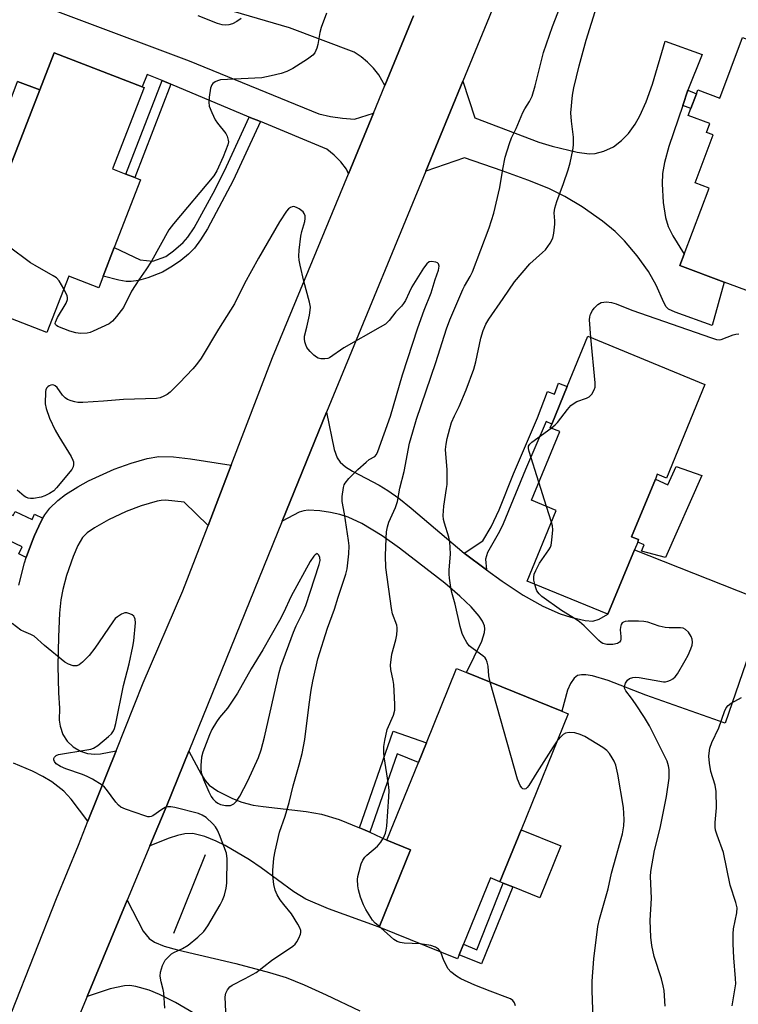
# Model space of a CAD drawing. Units: inches. Extents: x 1273762 to 1279762, y 497453 to 501453.
# Drawn here: x 1276856 to 1277060, y 498978 to 499257 of the extents above; entities that cross this region are included whole.
import ezdxf

# ---------------------------------------------------------------- set-up
doc = ezdxf.new("R2010")
doc.units = ezdxf.units.IN
doc.header["$MEASUREMENT"] = 0
for name, color, linetype in [('BLDG-Footprint', 5, 'Continuous'), ('CULTRL-Pad', 6, 'Continuous'), ('HYDRO-Canal', 164, 'Continuous'), ('TRANS-Driveway', 251, 'Continuous'), ('TRANS-Non Street Sidewalk', 7, 'Continuous'), ('TRANS-Road', 130, 'Continuous'), ('Undefined', 1, 'Continuous')]:
    doc.layers.add(name, color=color, linetype=linetype)

msp = doc.modelspace()

# ---------------------------------------------------------------- linework, layer by layer
at = {"layer": 'BLDG-Footprint'}
for points, elevation in [([(1277090.83, 499240.89), (1277086.29, 499228.81), (1277091.95, 499226.69), (1277081.19, 499198.07), (1277071.87, 499201.57), (1277063.68, 499179.76), (1277055.71, 499182.75), (1277043.17, 499187.47), (1277044.36, 499190.64), (1277051.41, 499209.39), (1277047.47, 499210.87), (1277052.59, 499224.52), (1277050.7, 499225.23), (1277051.66, 499227.76), (1277045.53, 499230.06), (1277046.25, 499231.99), (1277047.84, 499236.21), (1277048.24, 499237.27), (1277054.46, 499234.94), (1277060.92, 499252.13)], 382.03), ([(1276890.23, 499211.76), (1276882.77, 499192.53), (1276879.64, 499184.46), (1276878.35, 499181.15), (1276869.85, 499184.45), (1276863.64, 499168.47), (1276822.28, 499184.53), (1276829.33, 499202.68), (1276845.72, 499196.32), (1276861.63, 499237.3), (1276865.72, 499247.83), (1276890.64, 499238.16), (1276891.19, 499237.95), (1276882.23, 499214.87), (1276886.07, 499213.38), (1276888.55, 499212.41)], 378.52), ([(1277050.27, 499153.7), (1277039.33, 499127.15), (1277036.74, 499128.21), (1277036.21, 499126.8), (1277029.46, 499110.52), (1277031.46, 499109.69), (1277031.18, 499109.01), (1277030.27, 499106.79), (1277022.74, 499088.5), (1276999.86, 499097.92), (1277008.11, 499117.97), (1277001.09, 499120.86), (1277009.1, 499140.32), (1277006.37, 499141.44), (1277006.8, 499142.48), (1277011.17, 499153.11), (1277017.05, 499167.38)], 382.22), ([(1276998.14, 499027.38), (1276992.13, 499012.61), (1276989.45, 499013.7), (1276981.8, 498994.88), (1276980.57, 498991.85), (1276980.11, 498990.71), (1276957.87, 498999.75), (1276966.79, 499021.68), (1276960.03, 499024.42), (1276968.99, 499046.46), (1276971.27, 499052.07), (1276979.84, 499073.15), (1276982.63, 499072.01), (1277009.68, 499061.02), (1277011.51, 499060.27)], 378.81)]:
    msp.add_lwpolyline(points, close=True, dxfattribs=dict(at, elevation=elevation))
at = {"layer": 'CULTRL-Pad'}
for points in [[(1276861.63, 499237.3), (1276845.72, 499196.32), (1276829.33, 499202.68), (1276833.26, 499213.35), (1276835.34, 499212.58), (1276842.39, 499231.69), (1276851.16, 499228.45), (1276852.69, 499232.57), (1276855.29, 499239.64)], [(1277049.36, 499127.89), (1277039.08, 499104.63), (1277032.25, 499106.41), (1277033.04, 499108.18), (1277031.18, 499109.01), (1277031.46, 499109.69), (1277029.46, 499110.52), (1277036.21, 499126.8), (1277039.77, 499125.2), (1277042.1, 499130.41)], [(1277009.41, 499022.79), (1277003.41, 499008.03), (1276995.77, 499011.14), (1276993.04, 499012.25), (1276992.13, 499012.61), (1276998.14, 499027.38)]]:
    msp.add_lwpolyline(points, close=True, dxfattribs=at)
at = {"layer": 'HYDRO-Canal'}
msp.add_line((1276908.57, 499020.27), (1276899.6, 498997.89), dxfattribs=at)
at = {"layer": 'TRANS-Driveway'}
for points in [[(1276841.33, 499269.05), (1276904.01, 499245.54), (1276940.73, 499230.48), (1276944.08, 499229.71), (1276947.47, 499229.22), (1276950.9, 499229.01), (1276956.23, 499230.69), (1276949.15, 499213.49), (1276948.63, 499214.81), (1276946.97, 499216.9), (1276945.09, 499218.79), (1276943, 499220.44), (1276924.18, 499228.28), (1276921.05, 499229.59), (1276898.82, 499238.88), (1276896.36, 499239.91), (1276892.11, 499241.68), (1276890.64, 499238.16), (1276865.72, 499247.84), (1276861.63, 499237.3), (1276855.29, 499239.64)], [(1276855.74, 499096.81), (1276857.32, 499103.09), (1276857.82, 499104.65), (1276859.53, 499109.44), (1276860.1, 499110.84), (1276861.92, 499114.7), (1276862.49, 499115.76), (1276863.07, 499116.73), (1276864.49, 499118.63), (1276866.72, 499120.78), (1276868.89, 499122.44), (1276872.4, 499124.69), (1276875.46, 499126.36), (1276882.69, 499129.63), (1276887.57, 499131.4), (1276892.11, 499132.69), (1276895.35, 499133.24), (1276899.54, 499133.15), (1276904.36, 499132.56), (1276915.92, 499130.79), (1276909.34, 499113.69), (1276902.54, 499120.28), (1276897.24, 499120.86), (1276896.09, 499120.83), (1276894.95, 499120.6), (1276890.41, 499119.25), (1276886.15, 499117.63), (1276881.13, 499115.31), (1276877.19, 499113.07), (1276875.11, 499111.6), (1276873.71, 499110.3), (1276872.43, 499108.04), (1276871.06, 499104.9), (1276869.22, 499099.55), (1276868.16, 499095.53), (1276867.65, 499092.64), (1276867.26, 499088.84), (1276866.9, 499082.06), (1276866.79, 499073.83), (1276866.93, 499066.25), (1276867.26, 499061.88), (1276867.17, 499058.48), (1276867.39, 499056.74), (1276868.2, 499054.43), (1276869.43, 499052.51), (1276871.06, 499050.92), (1276873.17, 499049.67), (1276875.17, 499049.03), (1276877.26, 499048.81), (1276878.84, 499048.95), (1276883.25, 499049.73), (1276875.3, 499029.79), (1276870.57, 499036.04), (1276868.43, 499038.34), (1276865.03, 499040.94), (1276862.46, 499042.48), (1276859.54, 499043.97), (1276854.16, 499046.3)], [(1276913.79, 498970.3), (1276900.08, 498978.4), (1276895.59, 498980.66), (1276892.64, 498981.88), (1276888.83, 498982.94), (1276887.13, 498983.15), (1276885.64, 498983.11), (1276881.62, 498982.25), (1276875.06, 498980.02), (1276886.46, 499007.37), (1276890.98, 498998.6), (1276892.63, 498996.53), (1276894.21, 498995.47), (1276896.91, 498994.38), (1276900.71, 498993.28), (1276917.27, 498989.44), (1276926.78, 498986.89), (1276931.52, 498985.41), (1276936.62, 498983.41), (1276942.88, 498980.57), (1276952.42, 498975.97)]]:
    msp.add_lwpolyline(points, dxfattribs=at)
for points in [[(1277045.43, 499237.17), (1277043.97, 499232.85), (1277039.98, 499221.21), (1277038.77, 499216.72), (1277038.24, 499213.54), (1277038.1, 499210.59), (1277038.43, 499205.32), (1277039.05, 499201.1), (1277039.85, 499198.51), (1277041.18, 499195.85), (1277044.36, 499190.64), (1277043.17, 499187.47), (1277055.71, 499182.76), (1277052.32, 499170.43), (1277041.84, 499174.22), (1277039.88, 499175.11), (1277039.28, 499175.77), (1277038.57, 499176.99), (1277036.41, 499181.92), (1277034.23, 499185.77), (1277031.04, 499190.22), (1277027.41, 499194.49), (1277024.83, 499197.07), (1277021.18, 499200.02), (1277015.43, 499204.06), (1277010.51, 499207.07), (1277005.98, 499209.27), (1277000.06, 499211.69), (1276992.8, 499214.35), (1276982.1, 499218), (1276971.07, 499214.21), (1276981.57, 499239.73), (1276985.01, 499229.37), (1277003.14, 499222.47), (1277006.89, 499221.32), (1277014.03, 499219.61), (1277017.47, 499219.18), (1277019.1, 499219.27), (1277021.55, 499219.93), (1277024.33, 499221.13), (1277026.61, 499222.94), (1277028.54, 499224.9), (1277030.47, 499227.59), (1277031.75, 499229.9), (1277033.55, 499233.94), (1277035.35, 499238.92), (1277038.97, 499251.09), (1277049.45, 499247.29)], [(1276981.99, 499105.8), (1276988.27, 499101.11), (1276992.72, 499097.89), (1276998.74, 499093.97), (1277004.3, 499090.85), (1277009.23, 499088.63), (1277012.21, 499087.64), (1277016.29, 499086.73), (1277018.5, 499086.56), (1277020.28, 499087.15), (1277022.74, 499088.5), (1277030.27, 499106.79), (1277067.81, 499091.93), (1277055.98, 499057.57), (1277033.46, 499065.57), (1277022.84, 499069.76), (1277018.38, 499071.06), (1277016.49, 499071.34), (1277015.28, 499071.34), (1277014.14, 499071.09), (1277013.18, 499070.42), (1277012.12, 499068.85), (1277011.32, 499066.94), (1277009.68, 499061.02), (1276982.63, 499072.01), (1276987.03, 499080.85), (1276987.79, 499083.37), (1276987.87, 499084.38), (1276987.75, 499085.27), (1276987.2, 499086.54), (1276986.26, 499087.97), (1276984, 499090.59), (1276980.78, 499093.68), (1276976.51, 499097.32), (1276963.62, 499107.22), (1276958.71, 499110.73), (1276952.94, 499114.27), (1276949.07, 499116.08), (1276946.75, 499116.85), (1276944.1, 499117.41), (1276941.08, 499117.87), (1276937.79, 499118.04), (1276936.56, 499117.9), (1276935.2, 499117.47), (1276930.4, 499114.91), (1276942.95, 499145.84), (1276945.1, 499135.26), (1276945.98, 499132.89), (1276946.78, 499131.65), (1276948.35, 499130.3), (1276950.28, 499129.09), (1276957.85, 499125.12), (1276960.37, 499123.6), (1276963.42, 499121.43), (1276966.97, 499118.63)], [(1276952.3, 499027.93), (1276953.29, 499027.5), (1276955.21, 499026.64), (1276960.03, 499024.42), (1276966.79, 499021.68), (1276957.87, 498999.75), (1276943.55, 499004.9), (1276937.08, 499007.69), (1276933.71, 499009.72), (1276924.41, 499016.57), (1276921.13, 499018.81), (1276914.2, 499022.87), (1276911.65, 499024.15), (1276908.47, 499025.47), (1276905.08, 499026.31), (1276902.8, 499026.25), (1276900.71, 499025.78), (1276898.3, 499024.99), (1276892.89, 499022.8), (1276897.71, 499034.29), (1276903.95, 499049.67), (1276907.44, 499043.1), (1276908.52, 499041.35), (1276909.66, 499039.98), (1276912.09, 499038.29), (1276916.26, 499036.24), (1276918.89, 499035.21), (1276922.11, 499034.38), (1276924.95, 499033.93), (1276937.15, 499032.54), (1276941.54, 499031.83), (1276946.52, 499030.31)]]:
    msp.add_lwpolyline(points, close=True, dxfattribs=at)
at = {"layer": 'TRANS-Non Street Sidewalk'}
for points in [[(1276898.82, 499238.88), (1276888.55, 499212.41), (1276886.07, 499213.38), (1276896.36, 499239.91)], [(1277043.97, 499232.85), (1277045.43, 499237.17), (1277047.84, 499236.21), (1277046.26, 499231.99)], [(1276924.18, 499228.28), (1276916.46, 499211.6), (1276909.21, 499197.88), (1276907.24, 499194.71), (1276905.5, 499192.4), (1276903.78, 499190.69), (1276901.61, 499188.9), (1276899.3, 499187.24), (1276896.44, 499185.57), (1276892.31, 499183.97), (1276889.64, 499183.22), (1276887.52, 499182.88), (1276886.17, 499182.91), (1276884.04, 499183.28), (1276879.64, 499184.46), (1276882.77, 499192.54), (1276890.13, 499189.09), (1276893.69, 499188.72), (1276897.41, 499190.06), (1276899.54, 499191.59), (1276902.3, 499193.94), (1276903.61, 499195.47), (1276905.39, 499198.11), (1276911.35, 499208.98), (1276914.59, 499215.55), (1276921.05, 499229.59)], [(1276988.27, 499101.11), (1276981.99, 499105.8), (1276987.31, 499109.38), (1276989.63, 499113.27), (1276991.87, 499118.16), (1276995.97, 499128.37), (1277002.76, 499144.22), (1277005.57, 499151.71), (1277007.55, 499150.97), (1277008.7, 499154.03), (1277011.17, 499153.11), (1277006.8, 499142.48), (1277005.21, 499143.16), (1276999.37, 499129.57), (1276993.04, 499114.18), (1276991.98, 499112.01), (1276988.58, 499106.02), (1276988.05, 499104.11)], [(1276862.49, 499115.76), (1276861.92, 499114.7), (1276860.1, 499110.84), (1276859.53, 499109.44), (1276857.82, 499104.65), (1276855.71, 499105.62), (1276856.67, 499107.68), (1276850.91, 499110.35), (1276851.58, 499111.81), (1276840.78, 499116.81), (1276843.02, 499121.65), (1276854.13, 499116.5), (1276854.64, 499117.62), (1276859.43, 499115.4), (1276860.1, 499116.87)], [(1276955.21, 499026.64), (1276953.29, 499027.5), (1276952.3, 499027.93), (1276961.8, 499055.3), (1276971.27, 499052.07), (1276968.99, 499046.46), (1276962.94, 499048.92)], [(1276995.77, 499011.14), (1276986.88, 498989.29), (1276980.57, 498991.85), (1276981.8, 498994.88), (1276985.56, 498993.34), (1276993.04, 499012.25)]]:
    msp.add_lwpolyline(points, close=True, dxfattribs=at)
at = {"layer": 'TRANS-Road'}
for points in [[(1276996.74, 499276.65), (1276981.57, 499239.73), (1276971.07, 499214.21), (1276946.22, 499153.91), (1276942.95, 499145.84), (1276930.4, 499114.91), (1276903.95, 499049.67), (1276897.71, 499034.29), (1276892.89, 499022.8), (1276886.46, 499007.37), (1276875.06, 498980.02), (1276853.45, 498928.16)], [(1276967.57, 499258.29), (1276959.47, 499238.56), (1276957.74, 499241.54), (1276956.26, 499243.43), (1276954.6, 499245.15), (1276952.76, 499246.68), (1276950.77, 499248.02), (1276932.41, 499254.87), (1276889.32, 499267.61)], [(1276853.72, 498975.7), (1276866.33, 499007.9), (1276872.58, 499022.96), (1276875.3, 499029.79), (1276883.25, 499049.73), (1276890.94, 499069.04), (1276902.21, 499095.12), (1276909.34, 499113.69), (1276915.92, 499130.79), (1276927.64, 499161.31), (1276949.15, 499213.49), (1276956.23, 499230.69), (1276959.47, 499238.56), (1276967.57, 499258.29)]]:
    msp.add_lwpolyline(points, dxfattribs=at)
at = {"layer": 'Undefined'}
for p, q in [((1277005.32, 499119.12, 382), (1277003.18, 499125.94, 382)), ((1277006.75, 499114.67, 382), (1277005.32, 499119.12, 382)), ((1276958.37, 498999.55, 378), (1276957.93, 498999.9, 378))]:
    msp.add_line(p, q, dxfattribs=at)
for points, elevation in [([(1276957.93, 498999.9), (1276956.78, 499000.89), (1276956.03, 499001.73), (1276954.14, 499004.74), (1276953.43, 499006.04), (1276952.59, 499008.28), (1276951.99, 499010.28), (1276951.81, 499011.44), (1276951.76, 499013.21), (1276951.84, 499014.08), (1276952.16, 499015.48), (1276952.81, 499017.71), (1276953.25, 499018.73), (1276953.84, 499019.57), (1276954.37, 499020.17), (1276957.41, 499022.74), (1276958.34, 499023.8), (1276959.07, 499025.05), (1276959.67, 499026.36), (1276959.88, 499027.21), (1276960.02, 499028.39), (1276960.64, 499036.71), (1276960.69, 499038.49), (1276960.49, 499040.24), (1276959.27, 499048.07), (1276959.2, 499049.16), (1276959.24, 499050.95), (1276959.46, 499052.69), (1276960.19, 499055.78), (1276961.94, 499059.9), (1276962.33, 499061.3), (1276962.34, 499063.03), (1276962.02, 499068.56), (1276961.86, 499069.72), (1276961.2, 499072.88), (1276961.12, 499074.11), (1276961.49, 499077.17), (1276962.64, 499081.25), (1276962.89, 499082.66), (1276963.02, 499084.07), (1276963.01, 499084.63), (1276962.86, 499085.41), (1276961.7, 499088.61), (1276961.33, 499090.15), (1276959.81, 499101.73), (1276959.71, 499105.06), (1276959.85, 499110.09), (1276959.99, 499111.86), (1276960.22, 499113.31), (1276960.61, 499114.68), (1276962.47, 499118.83), (1276963.09, 499120.5), (1276963.73, 499124.32), (1276964.92, 499129.04), (1276966.51, 499137.03), (1276967.39, 499140.31), (1276968.51, 499143.85), (1276973.99, 499159.94), (1276977.01, 499169.47), (1276977.96, 499172.03), (1276981.56, 499180.61), (1276982.05, 499181.6), (1276983.69, 499184.37), (1276984.3, 499185.63), (1276989.1, 499198.11), (1276990.35, 499202.34), (1276992.09, 499209.59), (1276992.97, 499214.77), (1276993.65, 499218.23), (1276994.83, 499222.07), (1276995.43, 499223.68), (1276996.71, 499226.37), (1276998.6, 499230.88), (1276999.15, 499231.88), (1277000.53, 499233.99), (1277001.23, 499235.48), (1277002.11, 499238.46), (1277004.47, 499247.91), (1277007.05, 499255.25), (1277009.82, 499262.51)], 378), ([(1276942.96, 499259.01), (1276941.42, 499254.96), (1276941.08, 499253.57), (1276940.45, 499250.2), (1276940.16, 499249.1), (1276939.6, 499247.83), (1276939.11, 499247.17), (1276937.55, 499245.99), (1276933.36, 499243.37), (1276931.7, 499242.52), (1276930.08, 499241.97), (1276927.21, 499241.23), (1276924.6, 499240.75), (1276912.84, 499240.1), (1276912.06, 499239.89), (1276911.35, 499239.55), (1276910.71, 499239.12), (1276910.38, 499238.76), (1276910.01, 499237.78), (1276909.64, 499235.23), (1276909.54, 499233.81), (1276909.69, 499232.71), (1276910.41, 499230.85), (1276911.39, 499228.77), (1276912.03, 499227.82), (1276914.41, 499224.88), (1276914.81, 499224.13), (1276915.1, 499223.06), (1276915.12, 499222.52), (1276914.98, 499221.73), (1276913.67, 499218.33), (1276911.86, 499214.36), (1276910.96, 499212.86), (1276899.53, 499199.29), (1276898.22, 499197.54), (1276893.33, 499188.73), (1276891.74, 499186.21), (1276889.7, 499183.4), (1276887.68, 499180.13), (1276885.41, 499175.54), (1276883.4, 499172.97), (1276882.21, 499171.66), (1276881.29, 499170.95), (1276876.74, 499168.8), (1276875.92, 499168.47), (1276875.09, 499168.25), (1276873.19, 499168.15), (1276871.82, 499168.31), (1276870.12, 499168.87), (1276866.8, 499170.16), (1276866.36, 499170.43), (1276866.07, 499170.76), (1276866.02, 499170.97), (1276866.09, 499171.42), (1276866.69, 499172.67), (1276869.11, 499176.79), (1276869.51, 499177.82), (1276869.52, 499178.35), (1276869.38, 499178.88), (1276868.44, 499180.84)], 378), ([(1276989.36, 499069.28), (1276988.95, 499071.05), (1276988.79, 499073.8), (1276988.53, 499074.9), (1276988.22, 499075.67), (1276987.92, 499076.11), (1276987.31, 499076.67), (1276984.51, 499078.66), (1276983.43, 499079.55), (1276982.71, 499080.45), (1276981.84, 499081.99), (1276981.44, 499083.09), (1276980.89, 499085.04), (1276979.43, 499091.4), (1276978.52, 499094.69), (1276978.23, 499096.12), (1276977.8, 499098.72), (1276977.68, 499099.88), (1276977.7, 499101.04), (1276978.06, 499105.7), (1276977.96, 499109.07), (1276977.67, 499110.41), (1276976.4, 499114.35), (1276976.16, 499115.43), (1276976.06, 499116.56), (1276976.17, 499119.14), (1276976.99, 499124.18), (1276977.12, 499125.36), (1276977.13, 499129.47), (1276976.69, 499135.27), (1276976.83, 499136.73), (1276977.16, 499138.38), (1276977.89, 499141.25), (1276978.43, 499142.93), (1276979.22, 499144.81), (1276980.52, 499147.48), (1276982.52, 499152.15), (1276984.71, 499158.08), (1276985.29, 499160.16), (1276986.67, 499166.81), (1276987.35, 499169.04), (1276988.11, 499170.8), (1276988.99, 499172.26), (1276993.05, 499178.1), (1276996.21, 499182.84), (1277000.56, 499187.89), (1277004.22, 499191.12), (1277005.03, 499191.93), (1277006.34, 499193.77), (1277007.12, 499195.25), (1277007.42, 499196.64), (1277007.68, 499199.23), (1277007.7, 499200.09), (1277007.52, 499202.41), (1277007.66, 499203.77), (1277008.23, 499205.61), (1277010.16, 499210.73), (1277011.46, 499214.64), (1277012, 499216.59), (1277012.81, 499220.22), (1277012.97, 499221.62), (1277012.99, 499223.87), (1277012.42, 499228.45), (1277012.27, 499230.77), (1277012.74, 499235.83), (1277013.08, 499237.87), (1277014.61, 499244.12), (1277016.57, 499251.36), (1277019.6, 499261.01)], 380), ([(1276918.72, 499257.56), (1276917.51, 499256.73), (1276916.24, 499256.01), (1276915.23, 499255.72), (1276914.2, 499255.64), (1276913.4, 499255.73), (1276912.07, 499256.11), (1276906.58, 499258.32)], 380), ([(1276914.57, 498971.54), (1276914.25, 498979.96), (1276914.43, 498981.02), (1276914.85, 498981.99), (1276915.52, 498982.79), (1276916.17, 498983.29), (1276919.88, 498985.16), (1276922.96, 498986.88), (1276927.38, 498990.23), (1276933.38, 498994.38), (1276934.03, 498994.92), (1276934.57, 498995.59), (1276935.13, 498996.63), (1276935.56, 498997.7), (1276935.68, 498998.24), (1276935.65, 498998.76), (1276935.38, 498999.53), (1276934.85, 499000.54), (1276933.03, 499003.52), (1276930.84, 499006.13), (1276929.85, 499007.5), (1276928.97, 499008.93), (1276928.41, 499010.23), (1276927.98, 499011.88), (1276927.72, 499014.39), (1276927.76, 499015.83), (1276928.03, 499019.31), (1276928.34, 499021.31), (1276929.65, 499026.65), (1276931.18, 499031.21), (1276932.37, 499035.12), (1276933.48, 499039.87), (1276935.23, 499045.81), (1276936.03, 499048.98), (1276936.76, 499052.95), (1276937.99, 499062.89), (1276938.62, 499066.94), (1276939.11, 499069.56), (1276940.51, 499075.86), (1276943.25, 499084.55), (1276945.18, 499089.94), (1276946.24, 499093.36), (1276948.4, 499099.84), (1276948.83, 499101.43), (1276949.28, 499105.66), (1276949.36, 499107.97), (1276949.22, 499109.4), (1276948.07, 499117.01), (1276947.43, 499120.51), (1276947.43, 499121.92), (1276947.74, 499124.44), (1276947.95, 499125.23), (1276948.19, 499125.72), (1276949.3, 499127.04), (1276951.81, 499129.54), (1276954.16, 499131.7), (1276955.08, 499132.38), (1276956.62, 499133.28), (1276957.13, 499133.88), (1276957.51, 499134.65), (1276961.09, 499144.72), (1276964.51, 499156.48), (1276968.83, 499169.77), (1276970.61, 499174.75), (1276972.64, 499179.72), (1276973.76, 499183.45), (1276974.7, 499186.16), (1276974.87, 499187.26), (1276974.72, 499187.94), (1276974.42, 499188.22), (1276973.99, 499188.41), (1276972.73, 499188.63), (1276972.05, 499188.5), (1276971.36, 499187.95), (1276970.44, 499186.66), (1276967.18, 499181.36), (1276966.35, 499179.8), (1276965.34, 499177.54), (1276964.82, 499176.66), (1276964.19, 499175.89), (1276962.64, 499174.31), (1276960.72, 499171.88), (1276959.66, 499170.86), (1276958.17, 499169.93), (1276947.89, 499164.08), (1276943.8, 499161.3), (1276943.29, 499161.08), (1276942.48, 499160.95), (1276941.37, 499160.99), (1276940.58, 499161.19), (1276940.08, 499161.46), (1276939.38, 499162), (1276938.3, 499163.03), (1276937.72, 499163.7), (1276937.41, 499164.18), (1276937.07, 499164.97), (1276936.82, 499165.79), (1276936.68, 499166.62), (1276936.73, 499167.44), (1276937.39, 499169.93), (1276938.09, 499173.35), (1276938.33, 499174.77), (1276938.37, 499175.62), (1276938.14, 499177.05), (1276936.56, 499183.04), (1276935.49, 499187.57), (1276935.19, 499188.99), (1276935.07, 499190.12), (1276935.19, 499191.81), (1276935.66, 499195.75), (1276935.96, 499197.15), (1276936.8, 499199.98), (1276936.93, 499200.79), (1276936.87, 499201.55), (1276936.63, 499202.24), (1276936.34, 499202.66), (1276935.22, 499203.51), (1276934.47, 499203.91), (1276933.72, 499204.16), (1276933.23, 499204.14), (1276932.77, 499203.96), (1276932.13, 499203.5), (1276931.61, 499202.91), (1276929.65, 499199.87), (1276923.66, 499189.53), (1276919.72, 499182.31), (1276916.81, 499176.6), (1276912.28, 499169.44), (1276907.38, 499161.16), (1276906.1, 499159.4), (1276905.04, 499158.18), (1276901.22, 499154.16), (1276898.59, 499151.53), (1276897.73, 499150.85), (1276896.78, 499150.34), (1276895.75, 499149.96), (1276894.7, 499149.76), (1276885.34, 499149.47), (1276879.66, 499148.98), (1276873.86, 499148.62), (1276872.42, 499148.61), (1276871.59, 499148.74), (1276870.52, 499149.05), (1276869.49, 499149.46), (1276868.8, 499149.87), (1276868.06, 499150.7), (1276866.6, 499152.83), (1276866.02, 499153.36), (1276865.63, 499153.53), (1276865.21, 499153.58), (1276864.74, 499153.49), (1276864.29, 499153.3), (1276863.89, 499153.02), (1276863.58, 499152.67), (1276863.38, 499152.21), (1276863.28, 499151.68), (1276863.19, 499148.25), (1276863.4, 499146.84), (1276864.38, 499144.1), (1276865.97, 499140.71), (1276867, 499138.91), (1276870.5, 499133.3), (1276871.05, 499132.26), (1276871.21, 499131.72), (1276871.23, 499131.01), (1276871.06, 499130.3), (1276870.68, 499129.58), (1276866.36, 499124.35), (1276865.6, 499123.52), (1276864.42, 499122.74), (1276863.09, 499122.12), (1276862, 499121.74), (1276859.84, 499121.35), (1276859.03, 499121.34), (1276858.32, 499121.48), (1276857.64, 499121.76), (1276857.18, 499122.06), (1276855.26, 499123.72)], 376), ([(1276868.44, 499180.84), (1276867.18, 499183.09), (1276866.39, 499183.92), (1276865.41, 499184.55), (1276860.29, 499187.46), (1276859.05, 499188.26), (1276846.25, 499197.67)], 378), ([(1277017.93, 499167.02), (1277017.5, 499172.05), (1277017.57, 499172.92), (1277017.83, 499173.69), (1277018.36, 499174.68), (1277018.84, 499175.38), (1277019.84, 499176.39), (1277020.79, 499176.93), (1277021.54, 499177.09), (1277022.33, 499177.13), (1277023.72, 499176.99), (1277025.12, 499176.63), (1277029.51, 499174.83), (1277052.08, 499166.91), (1277053.49, 499166.48), (1277054.33, 499166.38), (1277054.86, 499166.45), (1277058.25, 499167.75), (1277059.06, 499167.94), (1277059.89, 499168.03)], 382), ([(1277006.64, 499141.33), (1277007.83, 499142.26), (1277008.46, 499142.87), (1277011.28, 499146.64), (1277012.25, 499147.71), (1277013.15, 499148.41), (1277013.89, 499148.83), (1277016.66, 499149.8), (1277017.4, 499150.2), (1277018.15, 499150.99), (1277018.86, 499152.18), (1277019.09, 499152.97), (1277019.1, 499154.14), (1277017.93, 499167.02)], 382), ([(1277003.18, 499125.94), (1277000.41, 499134.69), (1277000.23, 499135.53), (1277000.26, 499136.21), (1277000.59, 499136.78), (1277001.2, 499137.35), (1277006.64, 499141.33)], 382), ([(1277001.99, 499097.05), (1277001.73, 499098.21), (1277001.69, 499099.04), (1277001.85, 499099.85), (1277002.27, 499100.94), (1277003.34, 499103.04), (1277006, 499106.81), (1277006.42, 499107.55), (1277006.62, 499108.08), (1277006.86, 499109.51), (1277007.08, 499112.46), (1277007.01, 499113.61), (1277006.75, 499114.67)], 382), ([(1277038.96, 498977.28), (1277038.69, 498981.72), (1277038.45, 498983.12), (1277037.96, 498985.04), (1277035.89, 498991.41), (1277035.24, 498994.53), (1277034.94, 498996.85), (1277034.76, 499001.58), (1277035.07, 499007.95), (1277034.84, 499014.07), (1277034.89, 499015.56), (1277035.99, 499021.44), (1277037.53, 499027.81), (1277039.34, 499036.8), (1277040.11, 499042.01), (1277040.11, 499044.48), (1277039.95, 499045.55), (1277039.5, 499046.81), (1277037.31, 499051.4), (1277034.54, 499056.83), (1277033.15, 499059.18), (1277030.58, 499063.05), (1277029.41, 499064.73), (1277027.8, 499066.83), (1277027.47, 499067.5), (1277027.42, 499067.97), (1277027.71, 499068.93), (1277028.29, 499069.81), (1277028.86, 499070.25), (1277029.77, 499070.57), (1277030.52, 499070.64), (1277031.62, 499070.57), (1277038.55, 499069.36), (1277039.09, 499069.36), (1277039.72, 499069.49), (1277040.5, 499069.78), (1277041.19, 499070.15), (1277041.78, 499070.71), (1277042.43, 499071.65), (1277044.66, 499075.4), (1277045.46, 499076.92), (1277046.28, 499078.72), (1277046.64, 499079.77), (1277046.73, 499080.59), (1277046.64, 499081.42), (1277046.37, 499082.2), (1277045.56, 499083.39), (1277044.78, 499084.19), (1277044.09, 499084.57), (1277043.29, 499084.69), (1277040.13, 499084.66), (1277038.98, 499084.77), (1277037.3, 499085.13), (1277034.04, 499086.22), (1277032.93, 499086.46), (1277031.45, 499086.54), (1277028.47, 499086.53), (1277027.63, 499086.45), (1277027.14, 499086.31), (1277026.77, 499086.03), (1277026.53, 499085.62), (1277026.29, 499084.88), (1277026.19, 499084.07), (1277026.38, 499082.2), (1277026.38, 499081.43), (1277026.29, 499080.97), (1277026.05, 499080.59), (1277025.43, 499080.2), (1277024.16, 499079.97), (1277022.41, 499079.97), (1277021.29, 499080.19), (1277020.81, 499080.47), (1277020.15, 499081.02), (1277016.01, 499085.22), (1277014.73, 499086.38), (1277013.77, 499087.04), (1277009.57, 499089.56), (1277003.99, 499093.56), (1277003.23, 499094.32), (1277002.63, 499095.19), (1277002.3, 499095.98), (1277001.99, 499097.05)], 382), ([(1276897.07, 498976.76), (1276896.8, 498981.14), (1276896.64, 498982), (1276896.04, 498984.21), (1276895.79, 498985.83), (1276895.89, 498986.93), (1276896.42, 498988.87), (1276896.77, 498989.65), (1276897.23, 498990.32), (1276898.15, 498991.36), (1276898.95, 498992.12), (1276899.61, 498992.57), (1276902.06, 498993.65), (1276903.72, 498994.58), (1276906.46, 498996.88), (1276908.15, 498998.49), (1276909.32, 499000.09), (1276912.8, 499006.05), (1276913.48, 499007.38), (1276913.97, 499008.77), (1276914.51, 499010.76), (1276914.7, 499012.19), (1276914.73, 499019.08), (1276914.56, 499020.76), (1276912.61, 499025.94), (1276912.02, 499027.24), (1276911.42, 499028.2), (1276910.72, 499029.08), (1276908.86, 499030.8), (1276907.7, 499031.55), (1276906.66, 499031.99), (1276899.98, 499033.68), (1276898.83, 499033.91), (1276897.99, 499033.91), (1276897.22, 499033.64), (1276896.23, 499033.07), (1276893.66, 499031.33), (1276893.25, 499031.12), (1276892.79, 499031.03), (1276892.27, 499031.08), (1276891.46, 499031.29), (1276885.92, 499033.21), (1276884.61, 499033.79), (1276883.95, 499034.32), (1276883.21, 499035.22), (1276880.57, 499038.83), (1276879.97, 499039.47), (1276879.3, 499040), (1276876.58, 499041.68), (1276875.05, 499042.52), (1276873.71, 499043.04), (1276869.05, 499044.63), (1276867.47, 499045.32), (1276866.32, 499046.11), (1276865.84, 499046.73), (1276865.64, 499047.17), (1276865.6, 499047.6), (1276865.77, 499047.97), (1276866.27, 499048.44), (1276866.96, 499048.76), (1276874.94, 499050), (1276876.07, 499050.23), (1276876.87, 499050.51), (1276878.09, 499051.31), (1276881.1, 499053.79), (1276881.97, 499054.6), (1276882.57, 499055.41), (1276882.86, 499056.12), (1276883.22, 499057.49), (1276885.42, 499068.3), (1276886.95, 499074.45), (1276888.07, 499079.38), (1276888.28, 499080.94), (1276888.77, 499086.07), (1276888.66, 499087.1), (1276888.51, 499087.57), (1276888.27, 499087.97), (1276887.88, 499088.31), (1276887.13, 499088.67), (1276886.32, 499088.89), (1276885.78, 499088.91), (1276884.8, 499088.56), (1276883.66, 499087.81), (1276883.05, 499087.26), (1276882.35, 499086.38), (1276877.21, 499078.85), (1276875.6, 499076.83), (1276873.73, 499074.88), (1276872.85, 499074.14), (1276872.13, 499073.85), (1276871.08, 499073.91), (1276869.75, 499074.32), (1276868.76, 499074.96), (1276862.96, 499079.68), (1276860.01, 499082.25), (1276859.13, 499082.77), (1276857.08, 499083.61), (1276856.31, 499084), (1276853.8, 499085.87)], 374), ([(1277008.39, 499052.59), (1277007.21, 499050.91), (1277002.59, 499043.64), (1277000.31, 499039.89), (1276999.83, 499039.32), (1276999.43, 499039.01), (1276999.02, 499038.86), (1276998.65, 499038.95), (1276998.33, 499039.26), (1276997.9, 499039.93), (1276997.14, 499041.69), (1276989.36, 499069.28)], 380), ([(1277057.96, 498977.44), (1277058.97, 498983.66), (1277058.94, 498985.21), (1277058.45, 498990.99), (1277058.27, 498995.02), (1277058.24, 498997.87), (1277058.34, 498999.29), (1277059.3, 499003.81), (1277059.39, 499005.17), (1277059.03, 499006.77), (1277057.42, 499011.66), (1277055.53, 499020.89), (1277053.68, 499025.85), (1277053.27, 499027.23), (1277053.18, 499028.06), (1277053.17, 499029.47), (1277053.54, 499033.63), (1277053.48, 499038.23), (1277053.18, 499039.98), (1277051.95, 499043.94), (1277051.54, 499046.24), (1277051.35, 499048.26), (1277051.42, 499049.11), (1277051.66, 499050.51), (1277052.2, 499052.13), (1277054.15, 499056.28), (1277055.81, 499060.95), (1277056.29, 499061.95), (1277056.82, 499062.58), (1277057.68, 499063.27), (1277060.61, 499064.89)], 384), ([(1277018.58, 498973.73), (1277018.23, 498981.8), (1277018.25, 498984.37), (1277018.74, 498990.79), (1277019.89, 498999.91), (1277020.36, 499001.97), (1277022.81, 499010.65), (1277023.72, 499015.01), (1277026.88, 499026.18), (1277027.23, 499028.5), (1277027.38, 499030.26), (1277027.18, 499033.67), (1277025.56, 499043.16), (1277024.97, 499045.71), (1277024.56, 499046.79), (1277023.98, 499047.79), (1277023.17, 499048.99), (1277022.44, 499049.87), (1277021.26, 499050.75), (1277016.17, 499053.86), (1277014.92, 499054.43), (1277013.36, 499054.85), (1277011.73, 499055), (1277010.73, 499054.74), (1277010.05, 499054.36), (1277009.64, 499054.03), (1277008.39, 499052.59)], 380), ([(1276969.48, 498995.03), (1276965.01, 498995.21), (1276963.85, 498995.37), (1276963.02, 498995.62), (1276962.06, 498996.2), (1276958.37, 498999.55)], 378), ([(1276975.36, 498992.64), (1276974.71, 498993.5), (1276973.84, 498994.1), (1276972.51, 498994.49), (1276969.48, 498995.03)], 378), ([(1276996.53, 498977.42), (1276996.21, 498978.22), (1276995.77, 498978.9), (1276995.1, 498979.36), (1276994.32, 498979.71), (1276989.35, 498981.54), (1276984.96, 498983.3), (1276981.05, 498985.08), (1276979.8, 498985.79), (1276978.18, 498987.05), (1276977.44, 498987.93), (1276976.23, 498990.24), (1276975.36, 498992.64)], 378)]:
    msp.add_lwpolyline(points, dxfattribs=dict(at, elevation=elevation))
at = {"layer": 'Undefined', "elevation": 374}
msp.add_lwpolyline([(1276940.25, 499105.73), (1276939.76, 499105.41), (1276939.31, 499104.98), (1276938.28, 499103.52), (1276932.93, 499093.62), (1276930.78, 499088.94), (1276929.63, 499086.7), (1276924.92, 499078.43), (1276921.58, 499073.03), (1276917.72, 499066.16), (1276914.88, 499061.87), (1276912.61, 499059.17), (1276911.75, 499058.01), (1276910.43, 499055.85), (1276909.73, 499054.27), (1276907.91, 499049.37), (1276907.5, 499047.99), (1276907.31, 499045.63), (1276907.32, 499044.44), (1276907.4, 499043.57), (1276908.06, 499041.65), (1276909.55, 499038.12), (1276910.2, 499036.82), (1276910.7, 499036.17), (1276911.49, 499035.43), (1276912.15, 499034.95), (1276912.88, 499034.58), (1276914.28, 499034.25), (1276915.16, 499034.22), (1276915.73, 499034.29), (1276916.63, 499034.68), (1276917.43, 499035.46), (1276918.37, 499036.93), (1276920.68, 499041.24), (1276923.65, 499047.88), (1276924.39, 499050.09), (1276925.39, 499053.61), (1276929.52, 499071.97), (1276929.96, 499073.64), (1276933.58, 499083.42), (1276934.36, 499085.2), (1276936.3, 499089.17), (1276937.06, 499090.98), (1276940.83, 499102.6), (1276941.1, 499103.73), (1276941.05, 499104.58), (1276940.74, 499105.25)], close=True, dxfattribs=at)

doc.saveas('drawing.dxf')
